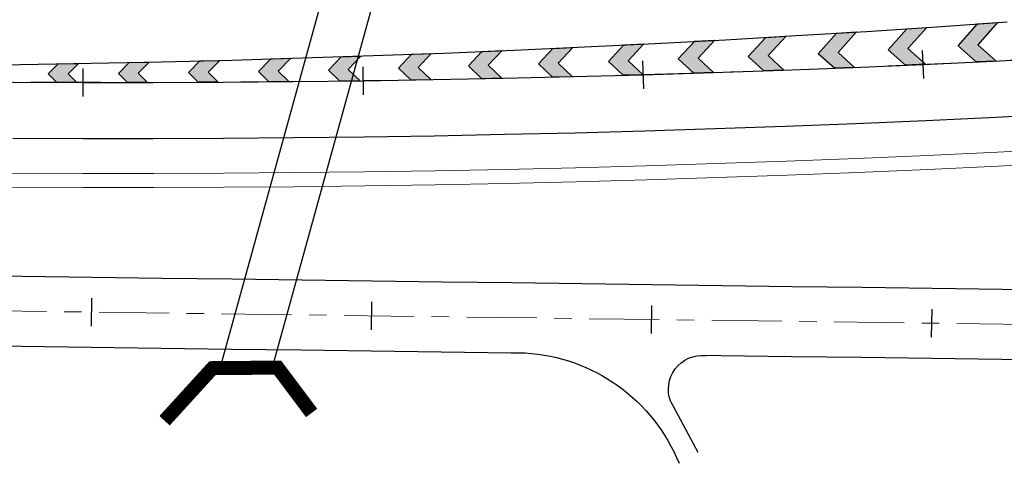
# Model space of a CAD drawing. Units: millimetres. Extents: x 525013 to 527637, y 4706580 to 4708239.
# Drawn here: x 525347 to 525418, y 4707034 to 4707065 of the extents above; entities that cross this region are included whole.
import ezdxf

# ---------------------------------------------------------------- set-up
doc = ezdxf.new("R2010")
doc.units = ezdxf.units.MM
doc.linetypes.add('EJE', pattern=[8.75, 5, -1.25, 1.25, -1.25])
for name, color, linetype in [('CEBREADO', 5, 'Continuous'), ('L31', 61, 'Continuous'), ('L40', 9, 'Continuous'), ('obras_drenaje', 4, 'Continuous'), ('S11', 51, 'Continuous')]:
    doc.layers.add(name, color=color, linetype=linetype)
doc.layers.add('L53', color=5, linetype='EJE', lineweight=0)
doc.layers.add('L81', color=5, linetype='Continuous', lineweight=0)

# ---------------------------------------------------------------- blocks, each defined once
blk = doc.blocks.new('S11')
at = {"color": 7}
blk.add_line((0, -1), (0, 1), dxfattribs=at)
blk = doc.blocks.new('enlace')
at = {"layer": 'CEBREADO'}
h = blk.add_hatch(color=242, dxfattribs=at)
h.paths.add_polyline_path([(554794.639, 4704647.208), (554794.119, 4704647.727), (554794.613, 4704648.221), (554796.034, 4704648.229), (554795.533, 4704647.727), (554796.074, 4704647.188)])
h.paths.add_polyline_path([(554799.698, 4704647.145), (554799.119, 4704647.728), (554799.653, 4704648.258), (554801.086, 4704648.271), (554800.533, 4704647.723), (554801.123, 4704647.129)])
h.paths.add_polyline_path([(554804.724, 4704647.1), (554804.119, 4704647.709), (554804.73, 4704648.316), (554806.169, 4704648.334), (554805.533, 4704647.704), (554806.143, 4704647.09)])
h.paths.add_polyline_path([(554809.73, 4704647.075), (554809.119, 4704647.69), (554809.828, 4704648.394), (554811.272, 4704648.419), (554810.533, 4704647.685), (554811.144, 4704647.07)])
h.paths.add_polyline_path([(554814.77, 4704647.069), (554814.119, 4704647.701), (554814.887, 4704648.492), (554816.31, 4704648.522), (554815.533, 4704647.722), (554816.204, 4704647.07)])
h.paths.add_polyline_path([(554819.828, 4704647.084), (554819.118, 4704647.773), (554819.931, 4704648.61), (554821.361, 4704648.646), (554820.533, 4704647.793), (554821.257, 4704647.09)])
h.paths.add_polyline_path([(554824.867, 4704647.117), (554824.118, 4704647.845), (554824.997, 4704648.749), (554826.432, 4704648.791), (554825.532, 4704647.865), (554826.291, 4704647.128)])
h.paths.add_polyline_path([(554829.942, 4704647.17), (554829.117, 4704647.947), (554830.02, 4704648.907), (554831.438, 4704648.954), (554830.53, 4704647.99), (554831.383, 4704647.187)])
h.paths.add_polyline_path([(554835.023, 4704647.243), (554834.114, 4704648.098), (554835.043, 4704649.084), (554836.466, 4704649.137), (554835.528, 4704648.141), (554836.458, 4704647.266)])
h.paths.add_polyline_path([(554840.083, 4704647.335), (554839.112, 4704648.249), (554840.085, 4704649.283), (554841.514, 4704649.342), (554840.526, 4704648.292), (554841.512, 4704647.363)])
h.paths.add_polyline_path([(554845.122, 4704647.447), (554844.11, 4704648.4), (554845.149, 4704649.503), (554846.583, 4704649.568), (554845.524, 4704648.442), (554846.545, 4704647.481)])
h.paths.add_polyline_path([(554850.167, 4704647.579), (554849.107, 4704648.562), (554850.204, 4704649.743), (554851.634, 4704649.814), (554850.521, 4704648.615), (554851.595, 4704647.617)])
h.paths.add_polyline_path([(554855.2, 4704647.729), (554854.104, 4704648.747), (554855.271, 4704650.004), (554856.707, 4704650.081), (554855.517, 4704648.8), (554856.622, 4704647.774)])
h.paths.add_polyline_path([(554860.213, 4704647.899), (554859.1, 4704648.932), (554860.358, 4704650.287), (554861.799, 4704650.369), (554860.514, 4704648.985), (554861.629, 4704647.949)])
h.paths.add_polyline_path([(554865.252, 4704648.09), (554864.097, 4704649.121), (554865.406, 4704650.587), (554866.824, 4704650.674), (554865.509, 4704649.201), (554866.69, 4704648.146)])
h.paths.add_polyline_path([(554870.323, 4704648.301), (554869.089, 4704649.403), (554870.432, 4704650.907), (554871.856, 4704651), (554870.501, 4704649.483), (554871.755, 4704648.363)])
h.paths.add_polyline_path([(554875.373, 4704648.531), (554874.081, 4704649.685), (554875.477, 4704651.249), (554876.906, 4704651.348), (554875.493, 4704649.765), (554876.799, 4704648.598)])
h.paths.add_polyline_path([(554880.403, 4704648.779), (554879.073, 4704649.967), (554880.542, 4704651.612), (554881.977, 4704651.717), (554880.485, 4704650.047), (554881.823, 4704648.852)])
h.paths.add_polyline_path([(554885.413, 4704649.045), (554884.065, 4704650.249), (554885.626, 4704651.997), (554887.066, 4704652.108), (554885.477, 4704650.329), (554886.827, 4704649.123)])
h.paths.add_polyline_path([(554890.484, 4704649.335), (554889.055, 4704650.56), (554890.628, 4704652.396), (554892.044, 4704652.511), (554890.465, 4704650.669), (554891.922, 4704649.42)])
h.paths.add_polyline_path([(554895.556, 4704649.646), (554894.04, 4704650.944), (554895.644, 4704652.816), (554897.065, 4704652.937), (554895.45, 4704651.053), (554896.987, 4704649.736)])
h.paths.add_polyline_path([(554900.607, 4704649.973), (554899.026, 4704651.329), (554900.678, 4704653.258), (554902.104, 4704653.385), (554900.436, 4704651.438), (554902.033, 4704650.069)])
h.paths.add_polyline_path([(554905.636, 4704650.321), (554904.011, 4704651.713), (554905.732, 4704653.722), (554907.164, 4704653.856), (554905.421, 4704651.822), (554907.055, 4704650.422)])
h.paths.add_polyline_path([(554910.644, 4704650.685), (554908.996, 4704652.098), (554910.805, 4704654.21), (554912.242, 4704654.35), (554910.406, 4704652.207), (554912.058, 4704650.791)])
h.paths.add_polyline_path([(554915.68, 4704651.072), (554913.98, 4704652.494), (554915.837, 4704654.713), (554917.261, 4704654.858), (554915.389, 4704652.619), (554917.105, 4704651.184)])
h.paths.add_polyline_path([(554920.707, 4704651.477), (554918.96, 4704652.938), (554920.886, 4704655.239), (554922.316, 4704655.39), (554920.369, 4704653.063), (554922.125, 4704651.594)])
h.paths.add_polyline_path([(554925.713, 4704651.899), (554923.941, 4704653.381), (554925.953, 4704655.787), (554927.388, 4704655.945), (554925.349, 4704653.507), (554927.125, 4704652.022)])
h.paths.add_polyline_path([(554930.697, 4704652.34), (554928.921, 4704653.825), (554931.04, 4704656.358), (554932.48, 4704656.522), (554930.33, 4704653.951), (554932.103, 4704652.468)])
h.paths.add_polyline_path([(554935.66, 4704652.798), (554933.901, 4704654.269), (554936.146, 4704656.953), (554937.592, 4704657.123), (554935.31, 4704654.394), (554937.06, 4704652.93)])
h.paths.add_polyline_path([(554940.625, 4704653.275), (554938.881, 4704654.722), (554941.241, 4704657.567), (554942.686, 4704657.743), (554940.289, 4704654.853), (554942.025, 4704653.413)])
h.paths.add_polyline_path([(554945.566, 4704653.769), (554943.859, 4704655.185), (554946.366, 4704658.206), (554947.817, 4704658.389), (554945.267, 4704655.316), (554946.96, 4704653.912)])
h.paths.add_polyline_path([(554950.487, 4704654.28), (554948.838, 4704655.649), (554951.509, 4704658.868), (554952.966, 4704659.058), (554950.246, 4704655.78), (554951.876, 4704654.427)])
h.paths.add_polyline_path([(554955.469, 4704654.816), (554954.343, 4704655.699), (554955.766, 4704655.854), (554956.89, 4704654.973)])
h.paths.add_polyline_path([(554960.483, 4704655.377), (554959.361, 4704656.257), (554960.779, 4704656.416), (554961.898, 4704655.538)])
h.paths.add_polyline_path([(554965.477, 4704655.954), (554964.359, 4704656.831), (554965.77, 4704656.995), (554966.885, 4704656.12)])
h.paths.add_polyline_path([(554970.448, 4704656.548), (554969.335, 4704657.421), (554970.74, 4704657.59), (554971.851, 4704656.719)])
h.paths.add_polyline_path([(554971.655, 4704661.672), (554969.418, 4704658.819), (554970.853, 4704659.029), (554973.092, 4704661.884)])
h.paths.add_polyline_path([(554966.585, 4704660.936), (554964.356, 4704658.093), (554965.786, 4704658.297), (554968.016, 4704661.141)])
h.paths.add_polyline_path([(554961.532, 4704660.222), (554959.312, 4704657.391), (554960.737, 4704657.588), (554962.958, 4704660.42)])
h.paths.add_polyline_path([(554956.497, 4704659.531), (554954.287, 4704656.713), (554955.707, 4704656.903), (554957.918, 4704659.722)])
at = {"layer": 'CEBREADO', "color": 242, "flags": 128}
for points in [[(554870.323, 4704648.301), (554869.089, 4704649.403), (554870.432, 4704650.907), (554871.856, 4704651), (554870.501, 4704649.483), (554871.755, 4704648.363)], [(554875.373, 4704648.531), (554874.081, 4704649.685), (554875.477, 4704651.249), (554876.906, 4704651.348), (554875.493, 4704649.765), (554876.799, 4704648.598)], [(554860.213, 4704647.899), (554859.1, 4704648.932), (554860.358, 4704650.287), (554861.799, 4704650.369), (554860.514, 4704648.985), (554861.629, 4704647.949)], [(554865.252, 4704648.09), (554864.097, 4704649.121), (554865.406, 4704650.587), (554866.824, 4704650.674), (554865.509, 4704649.201), (554866.69, 4704648.146)], [(554845.122, 4704647.447), (554844.11, 4704648.4), (554845.149, 4704649.503), (554846.583, 4704649.568), (554845.524, 4704648.442), (554846.545, 4704647.481)], [(554850.167, 4704647.579), (554849.107, 4704648.562), (554850.204, 4704649.743), (554851.634, 4704649.814), (554850.521, 4704648.615), (554851.595, 4704647.617)], [(554855.2, 4704647.729), (554854.104, 4704648.747), (554855.271, 4704650.004), (554856.707, 4704650.081), (554855.517, 4704648.8), (554856.622, 4704647.774)], [(554829.942, 4704647.17), (554829.117, 4704647.947), (554830.02, 4704648.907), (554831.438, 4704648.954), (554830.53, 4704647.99), (554831.383, 4704647.187)], [(554835.023, 4704647.243), (554834.114, 4704648.098), (554835.043, 4704649.084), (554836.466, 4704649.137), (554835.528, 4704648.141), (554836.458, 4704647.266)], [(554840.083, 4704647.335), (554839.112, 4704648.249), (554840.085, 4704649.283), (554841.514, 4704649.342), (554840.526, 4704648.292), (554841.512, 4704647.363)], [(554809.73, 4704647.075), (554809.119, 4704647.69), (554809.828, 4704648.394), (554811.272, 4704648.419), (554810.533, 4704647.685), (554811.144, 4704647.07)], [(554814.77, 4704647.069), (554814.119, 4704647.701), (554814.887, 4704648.492), (554816.31, 4704648.522), (554815.533, 4704647.722), (554816.204, 4704647.07)], [(554819.828, 4704647.084), (554819.118, 4704647.773), (554819.931, 4704648.61), (554821.361, 4704648.646), (554820.533, 4704647.793), (554821.257, 4704647.09)], [(554824.867, 4704647.117), (554824.118, 4704647.845), (554824.997, 4704648.749), (554826.432, 4704648.791), (554825.532, 4704647.865), (554826.291, 4704647.128)]]:
    blk.add_lwpolyline(points, close=True, dxfattribs=at)
at = {"layer": 'L31', "color": 242, "flags": 128}
for points in [[(554802.095, 4704648.281), (554807.132, 4704648.347), (554812.169, 4704648.434), (554817.206, 4704648.541), (554822.243, 4704648.668), (554827.279, 4704648.816), (554832.315, 4704648.983), (554837.348, 4704649.169), (554842.381, 4704649.377), (554847.414, 4704649.606), (554852.446, 4704649.854), (554857.478, 4704650.122), (554862.508, 4704650.41), (554867.536, 4704650.717), (554872.564, 4704651.046), (554877.589, 4704651.395)], [(554806.608, 4704647.086), (554811.608, 4704647.068), (554816.608, 4704647.07), (554821.608, 4704647.091), (554826.608, 4704647.13), (554831.608, 4704647.19), (554836.607, 4704647.268), (554841.607, 4704647.365), (554846.606, 4704647.482), (554851.604, 4704647.618), (554856.6, 4704647.773), (554861.597, 4704647.948), (554866.594, 4704648.142), (554871.589, 4704648.355), (554876.584, 4704648.587), (554881.577, 4704648.838)], [(554806.608, 4704647.086), (554811.608, 4704647.068), (554816.608, 4704647.07), (554821.608, 4704647.091), (554826.608, 4704647.13), (554831.608, 4704647.19), (554836.607, 4704647.268), (554841.607, 4704647.365), (554846.606, 4704647.482), (554851.604, 4704647.618), (554856.6, 4704647.773), (554861.597, 4704647.948), (554866.594, 4704648.142), (554871.589, 4704648.355), (554876.584, 4704648.587), (554881.577, 4704648.838)], [(554806.587, 4704643.086), (554811.602, 4704643.068), (554816.617, 4704643.07), (554821.633, 4704643.091), (554826.649, 4704643.13), (554831.663, 4704643.19), (554836.678, 4704643.269), (554841.692, 4704643.366), (554846.707, 4704643.483), (554851.72, 4704643.62), (554856.732, 4704643.775), (554861.744, 4704643.951), (554866.757, 4704644.145), (554871.767, 4704644.359), (554876.777, 4704644.592), (554881.786, 4704644.844)], [(554802.245, 4704633.308), (554807.244, 4704633.242), (554812.244, 4704633.176), (554817.243, 4704633.11), (554822.243, 4704633.044), (554827.243, 4704632.978), (554832.242, 4704632.912), (554837.242, 4704632.846), (554842.241, 4704632.78), (554847.241, 4704632.714), (554852.24, 4704632.648), (554857.24, 4704632.582), (554862.24, 4704632.516), (554867.239, 4704632.45), (554872.239, 4704632.384), (554877.238, 4704632.318), (554882.238, 4704632.252)], [(554802.179, 4704628.307), (554807.178, 4704628.241), (554812.178, 4704628.175), (554817.177, 4704628.109), (554822.177, 4704628.043), (554827.177, 4704627.977), (554832.176, 4704627.911), (554837.176, 4704627.845), (554842.175, 4704627.78), (554843.175, 4704627.766)], [(554856.053, 4704627.596), (554857.174, 4704627.582), (554862.174, 4704627.516), (554867.173, 4704627.45), (554872.173, 4704627.384), (554877.172, 4704627.318), (554882.172, 4704627.252)], [(554853.567, 4704624.267), (554855.5, 4704620.677)]]:
    blk.add_lwpolyline(points, dxfattribs=at)
for points in [[(554843.175, 4704627.766, -0.288594), (554854.157, 4704619.886, 3.399586)], [(554853.567, 4704624.267, -0.562254), (554856.052, 4704627.577, 0.632891)]]:
    blk.add_lwpolyline(points, format="xyb", dxfattribs=at)
at = {"layer": 'L53', "color": 242, "flags": 128}
for points in [[(554711.682, 4704650.514), (554721.938, 4704649.913), (554732.195, 4704649.364), (554742.457, 4704648.867), (554752.72, 4704648.422), (554762.985, 4704648.03), (554764.883, 4704647.963), (554766.78, 4704647.898), (554768.677, 4704647.835), (554770.574, 4704647.774), (554772.472, 4704647.715), (554774.369, 4704647.659), (554776.267, 4704647.604), (554778.164, 4704647.552), (554780.062, 4704647.502), (554781.959, 4704647.455), (554783.857, 4704647.411), (554785.754, 4704647.368), (554787.651, 4704647.329), (554787.651, 4704647.329), (554797.75, 4704647.166), (554807.849, 4704647.081), (554817.947, 4704647.074), (554828.047, 4704647.146), (554838.145, 4704647.296), (554848.241, 4704647.525), (554858.336, 4704647.832), (554868.428, 4704648.217), (554878.516, 4704648.682), (554888.601, 4704649.224), (554898.681, 4704649.845), (554908.755, 4704650.543), (554918.824, 4704651.321), (554928.888, 4704652.176), (554938.943, 4704653.11), (554948.991, 4704654.122), (554959.032, 4704655.211), (554969.064, 4704656.379), (554979.085, 4704657.624), (554989.098, 4704658.948), (554999.099, 4704660.349), (555009.089, 4704661.829), (555019.067, 4704663.384), (555029.034, 4704665.018), (555038.987, 4704666.73), (555048.927, 4704668.518), (555058.852, 4704670.383), (555068.763, 4704672.327), (555078.657, 4704674.346), (555088.536, 4704676.443), (555098.399, 4704678.616), (555108.244, 4704680.865), (555118.072, 4704683.191), (555127.882, 4704685.593), (555137.672, 4704688.072), (555147.442, 4704690.626), (555157.193, 4704693.257), (555166.923, 4704695.962), (555176.632, 4704698.745), (555186.318, 4704701.601), (555195.982, 4704704.533), (555205.623, 4704707.54), (555215.241, 4704710.622), (555224.834, 4704713.778), (555234.402, 4704717.009), (555243.945, 4704720.314), (555243.945, 4704720.314), (555256.155, 4704724.631), (555268.342, 4704729.012), (555280.506, 4704733.456), (555292.648, 4704737.961), (555304.765, 4704742.531), (555306.54, 4704743.207), (555308.316, 4704743.884), (555310.09, 4704744.563), (555311.863, 4704745.245), (555313.636, 4704745.929), (555315.407, 4704746.616), (555317.178, 4704747.305), (555318.947, 4704747.999), (555320.715, 4704748.695), (555322.481, 4704749.396), (555324.245, 4704750.1), (555326.008, 4704750.81), (555327.769, 4704751.524), (555329.527, 4704752.243), (555331.284, 4704752.967), (555331.284, 4704752.967), (555337.522, 4704755.591), (555343.73, 4704758.287), (555349.907, 4704761.051), (555356.053, 4704763.885), (555357.839, 4704764.725), (555359.623, 4704765.57), (555361.404, 4704766.42), (555363.183, 4704767.276), (555364.959, 4704768.136), (555366.733, 4704769), (555368.506, 4704769.869), (555370.276, 4704770.74), (555372.046, 4704771.616), (555373.814, 4704772.494), (555375.579, 4704773.374), (555377.344, 4704774.258), (555379.108, 4704775.144), (555380.871, 4704776.032), (555382.633, 4704776.92), (555384.395, 4704777.811), (555386.155, 4704778.702), (555387.916, 4704779.593), (555389.677, 4704780.486), (555391.385, 4704781.35), (555393.095, 4704782.209), (555394.811, 4704783.058), (555396.533, 4704783.891), (555398.267, 4704784.705), (555400.012, 4704785.491), (555401.77, 4704786.247), (555403.544, 4704786.965), (555405.335, 4704787.641), (555407.143, 4704788.268), (555408.97, 4704788.841), (555410.814, 4704789.354), (555412.675, 4704789.799), (555414.552, 4704790.173), (555416.442, 4704790.467), (555418.346, 4704790.677), (555418.346, 4704790.677), (555420.088, 4704790.79), (555421.834, 4704790.826), (555423.58, 4704790.786), (555425.322, 4704790.669), (555427.059, 4704790.477), (555428.784, 4704790.209), (555430.496, 4704789.866), (555432.192, 4704789.449), (555433.868, 4704788.958), (555435.522, 4704788.394), (555437.149, 4704787.759), (555438.745, 4704787.053), (555440.311, 4704786.279)], [(554472.788, 4704658.025), (554474.172, 4704658.084), (554476.204, 4704658.114), (554478.236, 4704658.09), (554479.949, 4704658.027), (554481.66, 4704657.931), (554483.37, 4704657.807), (554485.078, 4704657.661), (554486.784, 4704657.498), (554488.49, 4704657.324), (554490.195, 4704657.144), (554490.195, 4704657.144), (554663.024, 4704638.829), (554663.024, 4704638.829), (554673.275, 4704637.78), (554683.532, 4704636.803), (554693.796, 4704635.9), (554704.066, 4704635.069), (554714.342, 4704634.311), (554724.623, 4704633.627), (554734.909, 4704633.015), (554745.199, 4704632.477), (554755.492, 4704632.012), (554765.788, 4704631.619), (554776.087, 4704631.3), (554786.388, 4704631.055), (554796.69, 4704630.882), (554796.69, 4704630.882), (554887.494, 4704629.684), (554889.468, 4704629.658), (554891.441, 4704629.632), (554893.415, 4704629.607), (554895.388, 4704629.583), (554897.362, 4704629.561), (554899.335, 4704629.54), (554901.309, 4704629.521), (554903.282, 4704629.504), (554905.256, 4704629.491), (554907.23, 4704629.48), (554909.203, 4704629.473), (554911.177, 4704629.47), (554913.151, 4704629.47), (554915.124, 4704629.475), (554917.098, 4704629.485), (554919.072, 4704629.5), (554921.045, 4704629.521), (554923.019, 4704629.547), (554924.992, 4704629.579), (554924.992, 4704629.579), (554931.748, 4704629.739), (554938.502, 4704629.976), (554945.252, 4704630.288), (554951.999, 4704630.676), (554958.741, 4704631.14), (554965.477, 4704631.68), (554972.207, 4704632.296), (554978.929, 4704632.988), (554985.643, 4704633.755), (554992.348, 4704634.598), (554999.043, 4704635.516), (555005.728, 4704636.51), (555012.4, 4704637.579), (555014.347, 4704637.905), (555016.292, 4704638.237), (555018.237, 4704638.576), (555020.181, 4704638.919), (555022.123, 4704639.268), (555024.065, 4704639.621), (555026.006, 4704639.978), (555027.946, 4704640.34), (555029.886, 4704640.705), (555031.825, 4704641.074), (555033.763, 4704641.446), (555035.701, 4704641.82), (555037.638, 4704642.197), (555039.576, 4704642.576), (555041.512, 4704642.956), (555043.449, 4704643.338), (555045.385, 4704643.721), (555047.321, 4704644.104), (555049.257, 4704644.488), (555051.096, 4704644.852), (555052.936, 4704645.216), (555054.776, 4704645.577), (555056.616, 4704645.934), (555058.458, 4704646.287), (555060.3, 4704646.634), (555062.144, 4704646.975), (555063.989, 4704647.307), (555065.836, 4704647.63), (555067.685, 4704647.942), (555069.536, 4704648.243), (555071.388, 4704648.532), (555073.243, 4704648.806), (555075.1, 4704649.065), (555076.959, 4704649.308), (555076.959, 4704649.308), (555080.875, 4704649.763), (555084.799, 4704650.14), (555088.729, 4704650.44), (555092.664, 4704650.662), (555096.604, 4704650.807), (555100.545, 4704650.874), (555104.487, 4704650.863), (555108.427, 4704650.775), (555112.366, 4704650.609)]]:
    blk.add_lwpolyline(points, dxfattribs=at)
at = {"layer": 'L81', "color": 242, "flags": 128}
for points in [[(554806.573, 4704640.586), (554811.598, 4704640.568), (554816.623, 4704640.57), (554821.648, 4704640.591), (554826.673, 4704640.63), (554831.697, 4704640.691), (554836.722, 4704640.769), (554841.746, 4704640.867), (554846.77, 4704640.984), (554851.793, 4704641.121), (554856.814, 4704641.277), (554861.836, 4704641.453), (554866.858, 4704641.648), (554871.878, 4704641.862), (554876.899, 4704642.095), (554881.916, 4704642.347)], [(554806.567, 4704639.586), (554811.596, 4704639.568), (554816.625, 4704639.57), (554821.653, 4704639.591), (554826.683, 4704639.63), (554831.712, 4704639.691), (554836.739, 4704639.769), (554841.768, 4704639.867), (554846.795, 4704639.984), (554851.822, 4704640.121), (554856.847, 4704640.277), (554861.873, 4704640.453), (554866.899, 4704640.648), (554871.923, 4704640.863), (554876.946, 4704641.096), (554881.969, 4704641.348)]]:
    blk.add_lwpolyline(points, dxfattribs=at)
at = {"layer": 'obras_drenaje', "color": 242}
for points in [[(554841.376, 4704685.642), (554825.098, 4704626.713)], [(554821.399, 4704626.681), (554837.56, 4704685.185)]]:
    blk.add_lwpolyline(points, dxfattribs=at)
at = {"layer": 'obras_drenaje', "color": 242, "const_width": 1}
blk.add_lwpolyline([(554817.418, 4704622.923), (554820.841, 4704626.676), (554825.493, 4704626.716), (554827.918, 4704623.478)], dxfattribs=at)
at = {"layer": 'S11', "color": 242}
for p, rotation in [((554871.589, 4704648.355), 2.550499991502218), ((554831.607, 4704647.19), 0.7875999896865694), ((554851.603, 4704647.619), 1.669000007209657), ((554811.608, 4704647.069), 359.9061000113605), ((554812.211, 4704630.677), 359.2439000194517), ((554832.209, 4704630.413), 359.2439000194517), ((554852.208, 4704630.149), 359.2439000194517), ((554872.206, 4704629.885), 359.2439000194517)]:
    blk.add_blockref('S11', p, dxfattribs=dict(at, rotation=rotation))

msp = doc.modelspace()

# ---------------------------------------------------------------- block references
at = {"layer": 'L40'}
msp.add_blockref('enlace', (-29459.661, 2413.885), dxfattribs=at)

doc.saveas('drawing.dxf')
